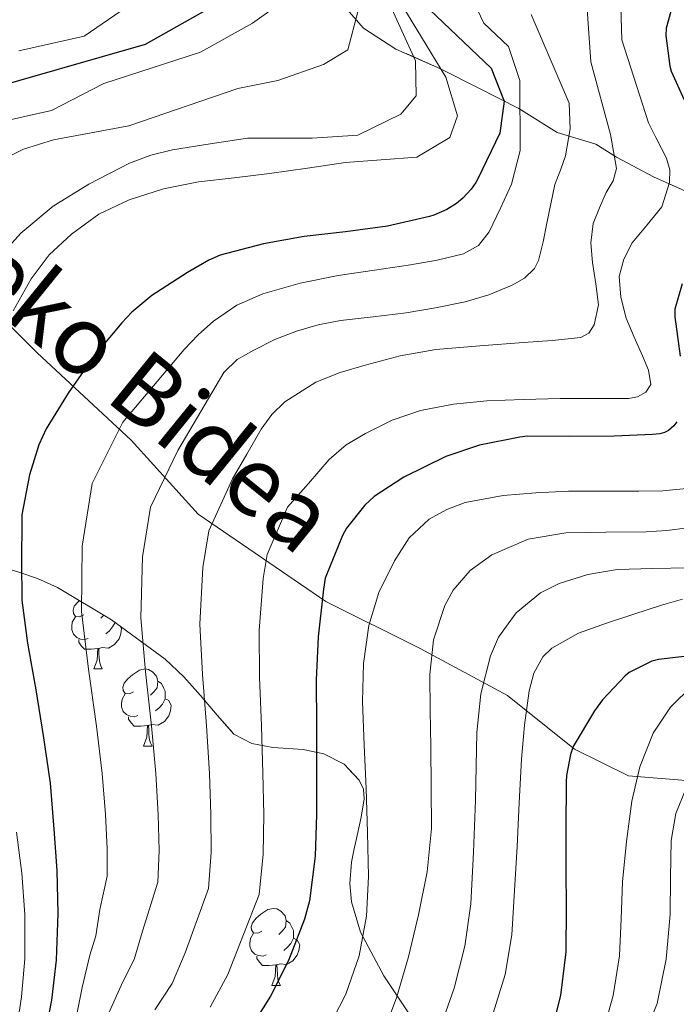
# Model space of a CAD drawing. Extents: x 576467 to 579890, y 763768 to 766121.
# Drawn here: x 578885 to 578970, y 763886 to 764014 of the extents above; entities that cross this region are included whole.
import ezdxf
from ezdxf.enums import TextEntityAlignment as Align

# ---------------------------------------------------------------- set-up
doc = ezdxf.new("R2010")
doc.units = 0
doc.header["$MEASUREMENT"] = 0
doc.linetypes.add('DGN Style 3', pattern=[55.946072, 39.96148, -15.984592])
for name, color, linetype in [('Nivel 21', 7, 'Continuous'), ('Nivel 35', 7, 'Continuous'), ('Nivel 36', 7, 'Continuous'), ('Nivel 4', 7, 'Continuous'), ('Nivel 44', 7, 'Continuous'), ('Nivel 5', 7, 'Continuous'), ('Nivel 57', 7, 'Continuous'), ('Nivel 61', 7, 'Continuous')]:
    doc.layers.add(name, color=color, linetype=linetype)
doc.styles.add('Style-ariali', font='ariali.shx', dxfattribs={"bigfont": 'arialibig.shx'})
doc.linetypes.add('5zonar', pattern='A,-5,[1,dgnlstyle.shx,S=0.08,R=0,X=0,Y=0],-5', length=10)

msp = doc.modelspace()

# ---------------------------------------------------------------- linework, layer by layer
at = {"layer": 'Nivel 21', "color": 19, "linetype": 'DGN Style 3', "lineweight": 0}
msp.add_polyline3d([(578826, 764017.438, 877.893), (578842.624, 764002.564, 862.208), (578865.372, 763989.44, 843.366), (578879.371, 763978.941, 834.695), (578887.246, 763971.066, 827.859), (578899.495, 763959.692, 818.765), (578908.244, 763950.068, 811.334), (578924.868, 763938.693, 799.603), (578937.117, 763932.569, 790.929), (578948.492, 763926.444, 782.207), (578957.241, 763919.445, 774.853), (578964.241, 763915.945, 770.659), (578975.615, 763915.07, 763.163), (578985.239, 763912.445, 755.877), (578993.114, 763909.82, 750.671), (578997.488, 763908.07, 747.661), (579006.238, 763901.071, 741.279), (579017.612, 763893.196, 732.11), (579027.236, 763891.447, 725.958), (579035.986, 763891.447, 720.971), (579048.235, 763893.196, 714.333), (579057.368, 763895.629, 707.415)], dxfattribs=at)
at = {"layer": 'Nivel 35', "color": 92, "linetype": '5zonar', "lineweight": 0, "ltscale": 0.5}
for points in [[(578978.081, 764016.401, 796.45), (578983.201, 764012.241, 791.95), (578988.401, 764008.081, 788.87), (578991.841, 764002.241, 788.63), (578994.081, 763995.601, 789.99), (578993.201, 763991.361, 792.91), (578991.241, 763990.721, 794.43), (578985.561, 763990.001, 798.07), (578979.681, 763990.161, 800.75), (578973.241, 763991.441, 803.67), (578967.521, 763994.001, 809.87), (578962.721, 763996.561, 817.33), (578960.001, 763998.241, 819.23), (578954.961, 763999.761, 826.47), (578950.001, 764002.881, 829.83), (578944.681, 764005.601, 833.39), (578939.801, 764008.081, 837.31), (578933.961, 764010.641, 841.55), (578929.761, 764013.361, 844.11), (578925.121, 764018.721, 847.59)], [(578884.728, 763942.557, 828.055), (578887.32, 763941.66, 825.78), (578889.912, 763940.509, 823.959), (578896.925, 763936.3, 819.891), (578903.928, 763931.165, 815.831), (578906.375, 763928.843, 813.828), (578908.536, 763926.429, 811.927), (578910.688, 763923.868, 810.394), (578912.888, 763921.373, 808.919), (578915.209, 763920.186, 807.767), (578917.944, 763919.645, 806.615), (578919.927, 763919.51, 805.751), (578921.912, 763919.389, 804.887), (578924.613, 763918.825, 803.709), (578927.224, 763917.469, 802.647), (578929.202, 763915.418, 801.82), (578929.754, 763914.239, 801.431), (578929.848, 763912.989, 801.047), (578929.44, 763910.586, 800.341), (578928.952, 763908.189, 799.639), (578928.55, 763906.441, 799.09), (578928.184, 763904.733, 798.487), (578927.969, 763901.932, 797.234), (578928.2, 763899.568, 795.899), (578929.374, 763895.593, 793.206), (578932.416, 763889.892, 788.911), (578936.12, 763884.317, 785.239)]]:
    msp.add_polyline3d(points, dxfattribs=at)
at = {"layer": 'Nivel 36', "color": 92, "linetype": 'Continuous', "lineweight": 0, "flags": 128}
for points in [[(578893.325, 763936.945), (578892.795, 763936.68), (578892.265, 763936.735), (578892, 763937.105), (578891.945, 763937.53), (578892.105, 763938.05), (578892.585, 763938.645), (578892.766, 763938.796)], [(578893.91, 763933.865), (578893.485, 763933.705), (578892.9, 763933.765), (578892.425, 763933.975), (578892, 763934.4), (578891.785, 763934.985), (578891.785, 763935.405), (578891.84, 763935.99), (578892.265, 763936.68)], [(578895.929, 763936.898), (578895.555, 763936.52)], [(578898.126, 763935.42), (578898.26, 763935.18), (578898.15, 763934.455), (578897.94, 763933.815), (578897.355, 763933.075), (578896.56, 763932.595), (578895.71, 763932.7), (578895.28, 763932.57)], [(578897.407, 763935.946), (578897.09, 763935.355), (578896.67, 763934.875), (578896.19, 763934.455)], [(578895.17, 763932.57), (578894.28, 763932.485), (578893.435, 763932.485), (578893.01, 763932.915), (578892.69, 763933.39), (578892.69, 763933.705)], [(578894.625, 763929.885), (578895.06, 763931.045), (578895.17, 763932.57), (578895.28, 763932.57), (578895.315, 763931.985), (578895.35, 763931.3), (578895.42, 763930.685), (578895.535, 763930.285), (578895.75, 763929.885)], [(578894.625, 763929.885), (578895.75, 763929.885)], [(578899.8, 763926.91), (578899.27, 763926.645), (578898.74, 763926.7), (578898.475, 763927.07), (578898.42, 763927.495), (578898.58, 763928.015), (578899.06, 763928.61), (578899.695, 763929.14), (578900.595, 763929.725), (578901.34, 763929.885), (578901.765, 763929.83), (578902.295, 763929.515), (578902.825, 763928.93), (578902.985, 763928.29), (578902.875, 763927.44), (578902.45, 763926.91), (578902.03, 763926.485)], [(578902.985, 763928.29), (578903.46, 763927.975), (578903.775, 763927.335), (578903.935, 763927.015), (578903.935, 763926.435), (578903.935, 763926.01), (578903.565, 763925.32), (578903.145, 763924.84), (578902.665, 763924.42)], [(578900.385, 763923.83), (578899.96, 763923.67), (578899.375, 763923.73), (578898.9, 763923.94), (578898.475, 763924.365), (578898.26, 763924.95), (578898.26, 763925.37), (578898.315, 763925.955), (578898.74, 763926.645)], [(578903.935, 763926.01), (578904.39, 763925.76), (578904.735, 763925.145), (578904.625, 763924.42), (578904.415, 763923.78), (578903.83, 763923.04), (578903.035, 763922.56), (578902.185, 763922.665), (578901.755, 763922.535)], [(578901.645, 763922.535), (578900.755, 763922.45), (578899.91, 763922.45), (578899.485, 763922.88), (578899.165, 763923.355), (578899.165, 763923.67)], [(578901.1, 763919.85), (578901.535, 763921.01), (578901.645, 763922.535), (578901.755, 763922.535), (578901.79, 763921.95), (578901.825, 763921.265), (578901.895, 763920.65), (578902.01, 763920.25), (578902.225, 763919.85)], [(578901.1, 763919.85), (578902.225, 763919.85)], [(578916.513, 763895.722), (578915.983, 763895.457), (578915.453, 763895.512), (578915.188, 763895.882), (578915.133, 763896.307), (578915.293, 763896.827), (578915.773, 763897.422), (578916.408, 763897.952), (578917.308, 763898.537), (578918.053, 763898.697), (578918.478, 763898.642), (578919.008, 763898.327), (578919.538, 763897.742), (578919.698, 763897.102), (578919.588, 763896.252), (578919.163, 763895.722), (578918.743, 763895.297)], [(578919.698, 763897.102), (578920.173, 763896.787), (578920.488, 763896.147), (578920.648, 763895.827), (578920.648, 763895.247), (578920.648, 763894.822), (578920.278, 763894.132), (578919.858, 763893.652), (578919.378, 763893.232)], [(578917.098, 763892.642), (578916.673, 763892.482), (578916.088, 763892.542), (578915.613, 763892.752), (578915.188, 763893.177), (578914.973, 763893.762), (578914.973, 763894.182), (578915.028, 763894.767), (578915.453, 763895.457)], [(578920.648, 763894.822), (578921.103, 763894.572), (578921.448, 763893.957), (578921.338, 763893.232), (578921.128, 763892.592), (578920.543, 763891.852), (578919.748, 763891.372), (578918.898, 763891.477), (578918.468, 763891.347)], [(578918.358, 763891.347), (578917.468, 763891.262), (578916.623, 763891.262), (578916.198, 763891.692), (578915.878, 763892.167), (578915.878, 763892.482)], [(578917.813, 763888.662), (578918.248, 763889.822), (578918.358, 763891.347), (578918.468, 763891.347), (578918.503, 763890.762), (578918.538, 763890.077), (578918.608, 763889.462), (578918.723, 763889.062), (578918.938, 763888.662)], [(578917.813, 763888.662), (578918.938, 763888.662)]]:
    msp.add_lwpolyline(points, dxfattribs=at)
at = {"layer": 'Nivel 4', "color": 25, "linetype": 'Continuous', "lineweight": 30, "flags": 128}
for points, elevation in [([(578911.561, 764017.041), (578901.323, 764011.25), (578879.19, 764004.888)], 850), ([(578970.403, 764017.747), (578969.155, 764013.379), (578969.139, 764012.387), (578969.635, 764008.403), (578969.827, 764007.763), (578971.491, 764004.035)], 800), ([(578937.489, 764016.618), (578946.361, 764008.161), (578948.081, 764003.841), (578947.521, 763999.681), (578944.635, 763993.756), (578944.395, 763993.244), (578943.787, 763992.38), (578942.699, 763991.196), (578941.867, 763990.524), (578940.587, 763989.74), (578938.907, 763988.988), (578938.331, 763988.844), (578932.875, 763987.58), (578927.419, 763986.812), (578922.043, 763986.204), (578916.715, 763985.276), (578911.115, 763983.772), (578909.611, 763983.132), (578906.859, 763981.532), (578902.187, 763978.556), (578899.579, 763976.38), (578898.283, 763974.972), (578894.699, 763970.668), (578891.307, 763965.804), (578888.427, 763961.164), (578887.467, 763959.084), (578886.267, 763955.18), (578885.291, 763949.964), (578885.259, 763949.1), (578885.227, 763943.98), (578885.275, 763938.828), (578886.027, 763933.26), (578887.083, 763927.164), (578888.027, 763921.212), (578888.955, 763915.02), (578889.435, 763909.004), (578889.819, 763903.612), (578889.963, 763898.012), (578889.755, 763891.964), (578889.131, 763886.732), (578888.155, 763881.596)], 825), ([(578971.267, 763980.051), (578970.275, 763976.739), (578970.291, 763975.747), (578970.979, 763970.627)], 800), ([(578970.547, 763962.067), (578970.179, 763961.555), (578969.491, 763960.963), (578968.947, 763960.691), (578968.339, 763960.515), (578967.395, 763960.435), (578962.387, 763960.211), (578956.627, 763960.179), (578951.091, 763960.211), (578950.131, 763960.083), (578944.851, 763959.059), (578940.499, 763957.571), (578934.995, 763954.883), (578931.155, 763952.355), (578929.939, 763951.219), (578927.523, 763948.211), (578927.027, 763947.251), (578924.787, 763941.731), (578924.531, 763940.291), (578923.859, 763934.067), (578923.603, 763928.483), (578923.619, 763922.515), (578923.635, 763916.323), (578923.635, 763910.931), (578923.443, 763905.507), (578922.739, 763899.699), (578922.083, 763897.283), (578919.987, 763891.923), (578917.635, 763887.283), (578914.771, 763882.707)], 800), ([(578973.379, 763931.731), (578968.179, 763931.139), (578967.315, 763930.883), (578964.355, 763929.427), (578963.811, 763928.979), (578960.883, 763925.875), (578959.827, 763924.419), (578957.075, 763919.779), (578956.723, 763918.755), (578956.195, 763916.003), (578956.147, 763915.187), (578956.083, 763909.043), (578956.083, 763903.795), (578956.147, 763898.787), (578956.083, 763893.043), (578955.427, 763887.363), (578954.083, 763882.003)], 775)]:
    msp.add_lwpolyline(points, dxfattribs=dict(at, elevation=elevation))
at = {"layer": 'Nivel 5', "color": 25, "linetype": 'Continuous', "lineweight": 0, "flags": 128}
for points, elevation in [([(578927.258, 764225.01), (578931.529, 764203.983), (578933.498, 764197.277), (578944.881, 764167.172), (578946.343, 764162.388), (578948.488, 764152.936), (578949.786, 764144.398), (578950.304, 764137.544), (578950.317, 764132.546), (578949.443, 764118.047), (578949.676, 764113.057), (578950.555, 764105.57), (578951.422, 764100.652), (578956.313, 764080.082), (578957.964, 764075.354), (578962.057, 764068.513), (578964.361, 764062.321), (578966.001, 764056.241), (578966.441, 764048.801), (578965.641, 764043.281), (578961.161, 764033.921), (578958.721, 764026.961), (578958.561, 764020.241), (578959.361, 764008.961)], 810), ([(578913.992, 764212.641), (578916.978, 764202.606), (578921.755, 764188.513), (578929.467, 764168.238), (578937.145, 764142.276), (578938.103, 764136.168), (578938.487, 764131.187), (578938.855, 764117.536), (578940.145, 764108.689), (578943.903, 764094.089), (578951.551, 764069.983), (578952.041, 764065.281), (578951.161, 764056.161), (578949.241, 764049.921), (578946.681, 764044.241), (578943.601, 764038.561), (578941.641, 764032.801), (578941.521, 764026.481), (578942.881, 764019.441), (578945.441, 764014.001), (578948.641, 764010.961)], 820), ([(578904.521, 764020.001), (578893.401, 764012.321), (578884.881, 764010.401)], 855), ([(578931.881, 764019.361), (578936.521, 764009.121), (578936.601, 764004.561), (578934.601, 764002.161), (578929.001, 763999.441), (578923.081, 763999.041), (578914.646, 763999.028), (578909.774, 763998.276), (578904.902, 763997.524), (578902.049, 763996.838), (578899.303, 763995.772), (578893.974, 763993.028), (578889.339, 763990.16), (578885.142, 763986.676), (578881.38, 763982.497)], 835), ([(578934.161, 764017.441), (578940.481, 764006.961), (578942.001, 764001.921), (578941.001, 763999.121), (578936.721, 763996.561), (578927.43, 763995.844), (578922.47, 763995.132), (578917.51, 763994.42), (578912.897, 763993.875), (578908.278, 763993.364), (578903.722, 763992.445), (578899.254, 763991.012), (578895.315, 763989.117), (578891.718, 763986.548), (578888.842, 763983.841), (578886.47, 763980.724), (578884.132, 763976.528)], 830), ([(578963.201, 764017.601), (578963.401, 764011.841), (578966.86, 764001.017), (578967.83, 763999.124), (578969.206, 763996.436), (578969.654, 763994.916), (578969.622, 763993.273), (578968.582, 763990.084)], 805), ([(578929.081, 764015.681), (578927.721, 764010.561), (578924.561, 764008.641), (578918.601, 764006.561), (578913.401, 764005.521), (578899.222, 764000.644), (578894.31, 763999.74), (578889.398, 763998.836), (578885.471, 763997.617), (578881.718, 763995.748)], 840), ([(578917.881, 764015.841), (578915.321, 764014.001), (578908.521, 764010.241), (578895.961, 764006.161), (578889.142, 764002.628), (578885.462, 764001.812), (578881.782, 764000.996)], 845), ([(578951.601, 764015.121), (578956.521, 764003.601), (578956.668, 764000.243), (578956.454, 763998.98), (578956.07, 763996.724), (578955.389, 763994.855), (578954.662, 763992.996), (578954.144, 763990.478), (578953.638, 763987.956), (578953.13, 763985.52), (578952.55, 763983.092), (578952.044, 763982.049), (578950.729, 763980.813), (578949.11, 763979.892), (578946.089, 763978.61), (578942.982, 763977.716), (578939.151, 763976.924), (578935.302, 763976.26), (578931.031, 763975.775), (578926.758, 763975.284), (578923.874, 763974.709), (578921.03, 763973.908), (578918.201, 763972.8), (578915.478, 763971.412), (578913.301, 763970.183), (578911.59, 763968.5), (578908.579, 763963.419), (578905.567, 763958.338), (578902.033, 763950.964), (578900.961, 763944.481), (578900.758, 763936.561), (578901.377, 763929.502), (578902.149, 763922.457), (578902.718, 763916.269), (578903.023, 763910.931), (578903.137, 763906.226), (578902.983, 763902.094), (578900.98, 763895.725), (578899.883, 763892.025), (578898.37, 763889.034), (578896.458, 763884.8)], 815), ([(578948.641, 764010.961), (578950.121, 764006.561), (578950.161, 763997.441), (578949.03, 763993.028), (578947.574, 763989.924), (578946.118, 763986.82), (578944.739, 763985.056), (578942.758, 763983.972), (578939.332, 763983.135), (578935.878, 763982.532), (578931.173, 763981.853), (578926.47, 763981.156), (578921.516, 763980.151), (578916.63, 763978.756), (578913.281, 763977.265), (578910.246, 763975.172), (578908.222, 763973.412), (578906.39, 763971.492), (578902.402, 763966.763), (578898.414, 763962.034), (578894.448, 763954.042), (578893.105, 763945.878), (578893.057, 763937.393), (578893.969, 763929.841), (578894.993, 763922.438), (578895.745, 763916.251), (578896.152, 763910.931), (578896.368, 763906.465), (578896.398, 763902.892), (578895.429, 763898.539), (578894.92, 763895.131), (578894.135, 763892.605), (578893.106, 763888.377), (578891.774, 763881.669)], 820), ([(578959.361, 764008.961), (578961.926, 763999.508), (578962.31, 763997.284), (578962.694, 763995.06), (578962.258, 763993.488), (578961.35, 763991.972), (578960.483, 763989.957), (578959.654, 763987.908), (578959.353, 763985.392), (578959.558, 763982.82), (578959.99, 763980.063), (578960.358, 763977.316), (578959.804, 763974.699), (578959.088, 763973.626), (578958.054, 763973.076), (578954.328, 763972.661), (578950.598, 763972.404), (578944.885, 763971.972), (578939.174, 763971.508), (578934.539, 763970.671), (578929.958, 763969.46), (578926.709, 763968.508), (578923.542, 763967.236), (578919.5, 763964.681), (578917.813, 763963.027), (578916.454, 763961.124), (578914.587, 763957.883), (578912.721, 763954.643), (578909.617, 763947.887), (578908.818, 763943.085), (578908.458, 763935.73), (578908.786, 763929.162), (578909.306, 763922.477), (578909.69, 763916.287), (578909.893, 763910.931), (578909.905, 763905.986), (578909.569, 763901.295), (578906.532, 763892.911), (578904.845, 763888.919), (578902.605, 763885.464)], 810), ([(578968.582, 763990.084), (578966.692, 763987.736), (578964.742, 763985.396), (578963.645, 763983.252), (578963.046, 763981.028), (578963.245, 763978.308), (578963.974, 763975.604), (578965.018, 763973.109), (578966.102, 763970.66), (578966.862, 763968.828), (578967.153, 763966.955), (578966.518, 763965.924), (578965.426, 763965.321), (578964.3, 763965.102), (578962.006, 763965.124), (578958.694, 763965.134), (578955.382, 763965.124), (578950.606, 763965.01), (578945.83, 763964.836), (578941.476, 763964.399), (578937.158, 763963.54), (578933.509, 763962.314), (578930.038, 763960.58), (578927.491, 763959.063), (578925.286, 763957.172), (578922.58, 763954.059), (578919.874, 763950.947), (578917.202, 763944.809), (578916.674, 763941.688), (578916.159, 763934.898), (578916.194, 763928.823), (578916.462, 763922.496), (578916.663, 763916.305), (578916.764, 763910.931), (578916.674, 763905.747), (578916.154, 763900.497), (578912.083, 763890.097), (578909.808, 763885.813)], 805), ([(578971.798, 763953.4), (578968.712, 763953.075), (578965.622, 763953.048), (578961.046, 763953.048), (578956.47, 763953.032), (578952.204, 763952.851), (578947.942, 763952.504), (578943.001, 763951.574), (578940.618, 763950.666), (578938.294, 763949.384), (578935.689, 763946.963), (578933.798, 763943.976), (578931.751, 763939.859), (578930.438, 763935.544), (578929.759, 763930.597), (578929.606, 763925.64), (578929.847, 763919.968), (578930.086, 763914.296), (578930.274, 763908.576), (578930.422, 763902.856), (578930.144, 763897.665), (578929.174, 763892.504), (578927.458, 763887.506), (578925.03, 763882.792)], 795), ([(578971.974, 763948.28), (578969.273, 763947.936), (578966.566, 763947.736), (578961.327, 763947.698), (578956.086, 763947.64), (578951.197, 763946.781), (578946.47, 763944.744), (578943.632, 763942.724), (578941.44, 763940.17), (578940.342, 763938.136), (578938.868, 763933.688), (578938.39, 763929.16), (578938.455, 763924.472), (578938.518, 763919.784), (578938.578, 763914.448), (578938.614, 763909.112), (578938.044, 763903.46), (578936.902, 763897.848), (578935.635, 763892.403), (578934.054, 763887.032), (578932.267, 763882.33)], 790), ([(578972.054, 763943.064), (578967.417, 763942.96), (578962.79, 763942.856), (578958.97, 763942.197), (578955.253, 763941.038), (578952.822, 763939.784), (578949.642, 763937.216), (578947.35, 763934.041), (578946.31, 763931.608), (578945.029, 763926.644), (578944.502, 763921.624), (578944.436, 763917.208), (578944.358, 763912.792), (578944.096, 763906.039), (578943.718, 763899.288), (578942.942, 763893.763), (578941.574, 763888.312), (578939.588, 763882.739)], 785), ([(578971.298, 763938.976), (578968.55, 763938.184), (578964.96, 763937.039), (578961.382, 763935.848), (578957.753, 763934.545), (578954.294, 763932.6), (578953.112, 763931.447), (578951.94, 763929.342), (578951.334, 763927.016), (578950.7, 763922.583), (578950.31, 763918.136), (578950.031, 763912.456), (578949.75, 763906.776), (578949.436, 763901.023), (578949.078, 763895.272), (578948.198, 763890.101), (578946.646, 763885.032)], 780), ([(578960.838, 763882.232), (578962.278, 763887.33), (578963.078, 763892.52), (578963.295, 763897.337), (578963.494, 763902.152), (578964.011, 763907.406), (578964.71, 763912.648), (578965.742, 763917.156), (578967.462, 763921.528), (578969.713, 763924.896), (578972.582, 763927.752)], 770), ([(578965.887, 763880.957), (578968.006, 763886.296), (578969.152, 763892.078), (578969.686, 763897.912), (578969.746, 763902.725), (578969.83, 763907.544), (578970.423, 763911.059), (578971.75, 763914.364)], 765), ([(578884.595, 763908.618), (578885.279, 763903.289), (578885.659, 763897.901), (578885.676, 763892.104), (578885.245, 763887.195), (578884.498, 763882.291)], 830)]:
    msp.add_lwpolyline(points, dxfattribs=dict(at, elevation=elevation))
at = {"layer": 'Nivel 57', "color": 92, "linetype": 'DGN Style 3', "lineweight": 0, "flags": 128}
for points in [[(579014.869, 764205.541), (579012.321, 764206.961), (579008.801, 764210.561), (579005.601, 764215.361), (579004.241, 764218.321), (579004.138, 764219.147), (579005.201, 764224.001), (579004.521, 764229.121), (579003.321, 764233.841), (578999.641, 764237.681), (578996.361, 764238.481), (578989.486, 764232.129), (578985.326, 764227.925), (578983.121, 764224.321), (578981.641, 764218.721), (578978.601, 764212.401), (578975.881, 764206.641), (578975.121, 764204.001), (578974.24, 764203.035), (578970.881, 764202.641), (578967.761, 764203.761), (578965.448, 764203.585), (578961.321, 764202.161), (578958.121, 764199.841), (578955.881, 764197.281), (578953.201, 764191.921), (578949.401, 764188.161), (578945.641, 764184.641), (578940.801, 764178.801), (578939.649, 764178.276), (578935.761, 764180.401), (578926.878, 764184.733), (578922.601, 764186.641), (578920.861, 764187.369), (578917.121, 764188.561), (578912.441, 764188.721), (578907.721, 764190.641), (578898.401, 764198.081), (578892.514, 764201.957), (578888.841, 764205.041), (578882.664, 764211.974), (578872.556, 764220.971), (578866.667, 764226.396), (578864.161, 764230.241), (578860.063, 764237.213), (578856.574, 764241.072), (578853.081, 764243.201), (578848.161, 764245.041), (578841.201, 764246.881), (578837.441, 764248.241), (578833.111, 764247.801), (578828.801, 764246.961), (578824.742, 764246.86), (578820.681, 764247.201), (578818.518, 764247.668), (578808.041, 764251.201), (578801.681, 764254.561), (578795.561, 764257.361), (578794.233, 764258.418), (578791.481, 764260.961), (578788.633, 764263.07), (578782.645, 764266.838), (578766.882, 764276.59), (578762.801, 764278.881), (578758.001, 764282.001), (578753.201, 764284.801), (578745.446, 764288.42), (578741.862, 764290.838), (578738.721, 764294.321), (578737.321, 764298.001), (578738.081, 764303.041), (578740.521, 764310.241), (578740.761, 764314.481), (578740.153, 764316.184), (578737.161, 764319.441), (578731.881, 764322.081), (578725.121, 764324.641), (578721.001, 764325.841), (578718.917, 764325.828), (578714.561, 764324.801), (578708.041, 764322.401), (578703.942, 764321.876), (578701.081, 764323.921), (578697.561, 764329.921), (578692.446, 764336.694), (578689.801, 764339.841), (578684.753, 764344.083), (578680.601, 764346.081), (578675.911, 764346.396), (578672.201, 764343.121), (578669.321, 764337.601), (578667.681, 764335.281), (578662.841, 764336.161), (578659.561, 764341.681), (578658.281, 764345.121), (578659.522, 764353.183), (578660.361, 764357.921), (578660.001, 764360.881), (578658.911, 764361.829), (578655.241, 764363.601), (578644.641, 764366.641), (578639.601, 764369.761), (578633.961, 764371.201), (578628.641, 764374.481), (578624.561, 764377.681), (578618.199, 764382.698), (578614.321, 764384.401), (578608.721, 764386.001), (578603.361, 764387.601), (578599.161, 764388.081), (578597.521, 764390.401), (578600.001, 764394.001), (578602.619, 764395.614), (578606.721, 764395.761), (578613.321, 764394.561), (578618.481, 764392.721), (578621.685, 764392.075), (578626.663, 764391.229), (578631.361, 764390.321), (578633.423, 764389.706), (578635.666, 764388.641), (578638.601, 764387.601), (578645.161, 764386.401), (578651.601, 764383.921), (578657.041, 764382.161), (578659.504, 764381.802), (578663.921, 764381.841), (578669.241, 764382.561), (578675.488, 764383.039), (578680.241, 764383.281), (578682.167, 764383.352), (578683.062, 764383.428), (578684.801, 764383.521), (578690.481, 764383.761), (578696.401, 764383.601), (578701.641, 764383.441), (578714.441, 764383.761), (578717.881, 764384.081), (578720.641, 764386.401), (578724.781, 764387.46), (578729.321, 764388.081), (578731.435, 764387.825), (578734.241, 764387.841), (578739.521, 764390.561), (578744.041, 764393.281), (578745.281, 764393.888), (578749.376, 764394.9), (578752.201, 764394.241), (578753.406, 764393.372), (578756.521, 764390.801), (578761.653, 764386.54), (578765.241, 764383.841), (578770.401, 764380.161), (578781.88, 764371.485), (578785.401, 764368.641), (578789.161, 764365.441), (578790.506, 764364.751), (578796.974, 764363.458), (578801.721, 764364.001), (578802.785, 764364.88), (578804.401, 764369.601), (578803.336, 764371.391), (578800.121, 764375.121), (578795.281, 764378.401), (578784.041, 764387.281), (578779.081, 764392.241), (578774.001, 764396.961), (578768.161, 764401.121), (578763.363, 764403.303), (578759.064, 764404.902), (578749.961, 764407.281), (578747.241, 764410.641), (578745.881, 764416.241), (578744.281, 764420.881), (578743.264, 764422.412), (578740.001, 764425.441), (578735.201, 764428.481), (578730.841, 764430.961), (578727.001, 764431.521), (578724.789, 764431.053), (578720.607, 764429.076), (578716.708, 764426.276), (578713.201, 764423.601), (578711.686, 764422.402), (578706.641, 764417.841), (578701.15, 764413.628), (578697.346, 764410.836), (578694.601, 764409.681), (578693.551, 764409.537), (578689.441, 764409.681), (578683.121, 764410.641), (578681.008, 764410.578), (578676.481, 764409.681), (578672.281, 764407.601), (578665.561, 764408.881), (578657.64, 764410.478), (578647.161, 764415.281), (578641.081, 764418.481), (578635.241, 764422.321), (578631.512, 764424.407), (578627.521, 764426.081), (578625.145, 764426.909), (578622.026, 764428.203), (578619.561, 764429.041), (578613.201, 764431.201), (578599.741, 764438.027), (578594.53, 764440.39), (578581.001, 764448.161), (578577.721, 764451.121), (578572.521, 764455.441), (578565.478, 764460.727), (578561.327, 764463.643), (578556.961, 764465.361), (578554.557, 764465.249), (578550.041, 764463.441), (578546.081, 764460.641), (578544.135, 764459.946), (578539.779, 764459.15), (578532.961, 764459.041), (578529.361, 764458.081), (578526.921, 764455.761), (578526.081, 764451.041), (578528.481, 764446.481), (578534.481, 764442.881), (578539.721, 764439.521), (578543.801, 764436.401), (578543.835, 764433.618), (578540.321, 764429.041), (578534.801, 764426.081), (578523.992, 764420.258), (578519.641, 764418.481), (578518.086, 764418.36), (578514.441, 764420.401), (578508.581, 764426.694), (578504.637, 764429.335), (578500.881, 764431.281), (578499.523, 764431.748), (578496.997, 764432.089), (578494.081, 764432.721), (578487.641, 764435.281), (578481.441, 764438.561), (578470.161, 764442.801), (578467.801, 764443.432), (578458.721, 764445.201), (578451.376, 764447.104), (578447.441, 764448.881), (578442.681, 764453.121), (578438.041, 764456.321), (578432.841, 764459.281), (578426.905, 764461.664), (578422.761, 764462.961), (578417.681, 764463.921), (578410.161, 764464.721), (578401.361, 764465.121), (578399.401, 764463.921), (578399.502, 764460.739), (578402.241, 764456.001), (578405.879, 764452.968), (578409.761, 764450.001), (578414.401, 764446.721), (578419.561, 764444.721), (578424.441, 764442.161), (578430.002, 764438.892), (578433.921, 764436.721), (578437.041, 764433.921), (578438.521, 764430.001), (578438.116, 764423.226), (578437.681, 764418.321), (578437.43, 764414.941), (578436.721, 764411.281), (578436.081, 764410.19), (578431.938, 764406.508), (578428.681, 764404.481), (578425.714, 764403.707), (578423.041, 764403.601), (578417.841, 764403.841), (578412.801, 764403.761), (578408.121, 764403.281), (578406.179, 764402.498), (578403.641, 764400.641), (578402.389, 764399.696), (578393.681, 764393.761), (578389.961, 764390.801), (578388.241, 764387.921), (578388.441, 764384.881), (578393.641, 764381.121), (578402.401, 764369.361), (578418.481, 764358.641), (578425.041, 764352.561), (578433.681, 764346.961), (578439.161, 764348.081), (578445.761, 764348.721), (578452.681, 764348.401), (578458.801, 764345.441), (578463.481, 764343.361), (578473.121, 764336.801), (578478.521, 764335.521), (578483.241, 764332.961), (578487.841, 764329.441), (578490.881, 764326.001), (578498.681, 764325.201), (578504.401, 764324.321), (578511.761, 764319.121), (578515.681, 764314.481), (578519.361, 764309.201), (578529.601, 764293.281), (578532.041, 764288.161), (578536.121, 764283.441), (578540.761, 764279.041), (578545.561, 764273.441), (578549.361, 764267.361), (578552.281, 764261.921), (578551.881, 764258.881), (578554.321, 764257.681), (578559.601, 764257.121), (578564.681, 764253.761), (578569.881, 764248.961), (578575.521, 764245.281), (578579.601, 764244.321), (578585.681, 764246.241), (578589.681, 764249.921), (578594.081, 764253.521), (578599.881, 764257.921), (578601.841, 764258.961), (578603.001, 764256.481), (578607.361, 764254.241), (578613.121, 764252.001), (578619.601, 764248.721), (578625.161, 764245.361), (578629.441, 764242.481), (578634.281, 764239.681), (578634.343, 764239.648), (578638.561, 764237.441), (578640.719, 764236.805), (578644.801, 764235.601), (578648.389, 764233.848), (578650.041, 764233.041), (578653.346, 764232.021), (578656.001, 764231.201), (578658.02, 764230.867), (578661.801, 764230.241), (578667.953, 764227.513), (578670.281, 764226.481), (578674.539, 764225.564), (578675.176, 764225.427), (578675.481, 764225.361), (578676.283, 764225.087), (578677.58, 764224.643), (578678.441, 764224.348), (578680.292, 764223.715), (578681.092, 764223.442), (578681.561, 764223.281), (578682.699, 764222.62), (578684.377, 764221.645), (578685.864, 764220.781), (578687.138, 764220.041), (578691.201, 764217.681), (578692.517, 764217.049), (578696.361, 764215.201), (578699.401, 764214.161), (578704.041, 764210.561), (578708.721, 764208.161), (578713.921, 764207.361), (578719.041, 764208.321), (578724.041, 764208.481), (578727.179, 764208.013), (578729.401, 764207.681), (578734.998, 764206.724), (578735.481, 764206.641), (578739.645, 764205.655), (578739.692, 764205.644), (578745.281, 764204.321), (578751.321, 764201.761), (578751.625, 764201.697), (578755.521, 764200.881), (578755.828, 764200.917), (578759.962, 764201.404), (578761.641, 764201.601), (578765.304, 764201.716), (578766.721, 764201.761), (578766.897, 764201.733), (578768.768, 764201.439), (578769.221, 764201.367), (578771.801, 764200.961), (578776.042, 764198.786), (578777.382, 764198.099), (578778.041, 764197.761), (578785.041, 764189.681), (578789.841, 764182.641), (578793.041, 764178.321), (578797.961, 764175.441), (578800.361, 764173.441), (578800.441, 764167.281), (578799.041, 764162.961), (578793.601, 764161.761), (578788.401, 764162.561), (578783.241, 764164.001), (578779.801, 764165.441), (578776.201, 764160.321), (578776.601, 764157.681), (578780.761, 764154.161), (578785.401, 764148.801), (578790.481, 764144.881), (578796.321, 764143.041), (578801.641, 764142.961), (578806.401, 764141.601), (578814.001, 764135.761), (578816.001, 764131.361), (578819.521, 764126.961), (578823.041, 764124.321), (578828.681, 764123.521), (578835.521, 764123.681), (578841.721, 764122.881), (578846.681, 764121.681), (578851.281, 764118.961), (578856.881, 764115.041), (578864.841, 764108.881), (578874.161, 764103.121), (578878.721, 764100.321), (578884.121, 764097.521), (578888.841, 764093.841), (578894.201, 764088.961), (578898.961, 764085.281), (578899.147, 764085.173), (578901.136, 764084.019), (578903.019, 764082.927), (578904.201, 764082.241), (578904.828, 764081.816), (578906.302, 764080.82), (578909.521, 764078.641), (578909.59, 764078.586), (578912.504, 764076.285), (578914.281, 764074.881), (578916.171, 764074.177), (578920.081, 764072.721), (578920.639, 764072.476), (578924.846, 764070.624), (578930.081, 764068.321), (578930.326, 764068.271), (578934.001, 764067.521), (578940.001, 764061.121), (578948.601, 764042.001), (578950.281, 764039.441), (578949.761, 764033.601), (578947.841, 764030.081), (578944.161, 764029.441), (578939.161, 764031.921), (578933.641, 764033.921), (578929.121, 764034.801), (578926.841, 764034.001), (578924.521, 764028.481), (578924.361, 764022.801), (578925.121, 764018.721), (578929.761, 764013.361), (578933.961, 764010.641), (578939.801, 764008.081), (578944.681, 764005.601), (578950.001, 764002.881), (578954.961, 763999.761), (578960.001, 763998.241), (578962.721, 763996.561), (578967.521, 763994.001), (578973.241, 763991.441), (578979.681, 763990.161), (578985.561, 763990.001), (578991.241, 763990.721), (578993.201, 763991.361), (578994.081, 763995.601), (578991.841, 764002.241), (578988.401, 764008.081), (578983.201, 764012.241), (578978.081, 764016.401), (578975.281, 764018.801), (578974.921, 764022.081), (578977.921, 764025.121), (578981.761, 764026.561), (578988.561, 764034.081), (578992.681, 764038.641), (578996.841, 764042.321), (579000.641, 764044.801), (579005.001, 764045.681), (579010.641, 764044.321), (579016.121, 764041.041), (579020.761, 764038.401), (579025.401, 764035.841), (579030.841, 764033.521), (579037.081, 764030.321), (579042.201, 764028.641), (579047.481, 764025.361), (579058.601, 764019.681), (579064.081, 764017.041), (579069.361, 764015.521), (579074.441, 764015.761), (579080.161, 764017.361), (579086.361, 764020.081), (579090.321, 764023.361), (579091.761, 764027.681), (579091.321, 764033.201), (579089.201, 764039.921), (579087.281, 764044.481), (579088.103, 764052.851), (579088.641, 764054.081), (579090.182, 764055.765), (579094.231, 764059.026), (579099.013, 764062.13), (579101.721, 764066.161), (579102.281, 764071.121), (579101.081, 764074.641), (579099.588, 764075.869), (579095.201, 764076.961), (579088.521, 764077.441), (579080.802, 764086.478), (579077.841, 764090.321), (579074.561, 764092.321), (579071.641, 764091.521), (579069.081, 764092.721), (579068.109, 764094.295), (579067.441, 764099.041), (579063.961, 764115.441), (579061.321, 764124.961), (579060.531, 764135.689), (579059.481, 764140.561), (579056.521, 764143.201), (579052.441, 764144.161), (579049.162, 764147.235), (579048.361, 764152.081), (579049.702, 764157.565), (579052.441, 764161.681), (579060.241, 764170.481), (579065.519, 764178.098), (579067.921, 764182.401), (579068.881, 764185.521), (579067.932, 764186.955), (579064.241, 764187.761), (579056.361, 764187.361), (579053.321, 764187.681), (579049.681, 764188.161), (579047.717, 764187.835), (579043.721, 764185.201), (579039.681, 764180.721), (579038.026, 764179.388), (579034.132, 764176.842), (579029.841, 764175.761), (579025.524, 764177.867), (579023.001, 764181.361), (579022.66, 764182.243), (579021.841, 764187.041), (579023.001, 764191.041), (579024.609, 764192.629), (579028.441, 764194.721), (579041.001, 764199.681), (579046.441, 764201.441), (579051.921, 764204.641), (579057.168, 764207.676), (579060.481, 764210.961), (579061.881, 764216.721), (579062.322, 764219.149), (579063.081, 764224.081), (579062.721, 764226.561), (579062.321, 764226.651), (579058.361, 764223.601), (579053.201, 764218.801), (579049.001, 764215.761), (579043.241, 764212.801), (579038.161, 764208.721), (579035.041, 764206.721), (579033.197, 764206.405), (579028.961, 764206.481), (579024.001, 764205.521), (579021.851, 764205.327), (579017.801, 764205.281)], [(578818.933, 763870.893), (578816.888, 763872.541), (578815.023, 763874.866), (578813.539, 763877.354), (578810.869, 763882.357), (578808.632, 763885.341), (578806.762, 763886.772), (578805.048, 763888.221), (578803.487, 763890.566), (578802.104, 763893.021), (578800.905, 763895.261), (578799.992, 763897.629), (578799.761, 763899.799), (578799.736, 763902.173), (578799.684, 763903.929), (578799.657, 763905.852), (578799.8, 763909.661), (578800.139, 763910.856), (578800.849, 763911.979), (578802.936, 763913.757), (578804.556, 763914.43), (578806.136, 763914.845), (578809.445, 763915.587), (578812.727, 763916.196), (578819.292, 763917.397), (578823.736, 763918.493), (578825.725, 763919.296), (578827.704, 763920.093), (578830.286, 763920.677), (578832.76, 763921.053), (578837.89, 763921.843), (578842.955, 763921.97), (578846.328, 763921.117), (578849.811, 763919.37), (578853.21, 763917.139), (578855.288, 763915.549), (578857.863, 763913.227), (578859.97, 763910.901), (578863.595, 763906.179), (578866.232, 763902.941), (578870.496, 763898.01), (578874.744, 763892.765), (578876.642, 763889.954), (578878.421, 763886.828), (578882.04, 763880.797), (578883.959, 763878.879), (578886.098, 763877.304), (578887.224, 763876.445), (578888.672, 763875.318), (578890.04, 763874.269), (578892.59, 763872.342), (578895.222, 763869.873), (578896.76, 763867.421), (578897.502, 763865.264), (578897.877, 763862.894), (578898.04, 763857.821), (578897.9, 763852.45), (578897.272, 763847.005), (578896.477, 763843.494), (578895.352, 763839.965), (578893.748, 763836.244), (578891.704, 763832.733), (578889.505, 763830.608), (578887.16, 763828.509), (578885.502, 763826.284), (578884.355, 763823.94), (578884.28, 763822.429), (578884.941, 763820.256), (578885.927, 763818.157), (578886.384, 763817.442), (578888.312, 763814.429), (578889.384, 763813.036), (578890.389, 763811.962), (578892.565, 763810.618), (578894.426, 763810.193), (578895.736, 763810.077), (578900.487, 763809.907), (578905.464, 763809.821), (578909.667, 763809.806), (578913.848, 763809.949), (578919.857, 763812.278), (578921.677, 763813.879), (578923.704, 763816.605), (578924.013, 763817.442), (578924.147, 763817.804), (578924.237, 763819.005), (578924.088, 763821.405), (578924, 763824.253), (578923.96, 763827.101), (578924.22, 763830.617), (578925.176, 763834.013), (578926.807, 763837.431), (578928.44, 763840.797), (578929.76, 763843.591), (578931.08, 763846.388), (578931.96, 763848.221), (578933.462, 763851.034), (578934.968, 763853.725), (578936.167, 763856.085), (578937.208, 763858.525), (578937.938, 763860.714), (578938.616, 763863.005), (578939.315, 763865.343), (578939.896, 763867.677), (578940.166, 763870.425), (578940.28, 763873.117), (578940.565, 763875.391), (578940.792, 763877.533), (578940.483, 763878.539), (578939.832, 763879.517), (578937.974, 763881.918), (578936.12, 763884.317), (578932.416, 763889.892), (578929.374, 763895.593), (578928.2, 763899.568), (578927.969, 763901.932), (578928.184, 763904.733), (578928.55, 763906.441), (578928.952, 763908.189), (578929.44, 763910.586), (578929.848, 763912.989), (578929.754, 763914.239), (578929.202, 763915.418), (578927.224, 763917.469), (578924.613, 763918.825), (578921.912, 763919.389), (578919.927, 763919.51), (578917.944, 763919.645), (578915.209, 763920.186), (578912.888, 763921.373), (578910.688, 763923.868), (578908.536, 763926.429), (578906.375, 763928.843), (578903.928, 763931.165), (578896.925, 763936.3), (578889.912, 763940.509), (578887.32, 763941.66), (578884.728, 763942.557), (578882.952, 763943.067), (578881.4, 763943.645), (578879.928, 763944.523), (578878.456, 763945.437), (578876.694, 763946.232), (578874.744, 763947.101), (578871.502, 763948.811), (578868.216, 763950.749), (578865.173, 763952.92), (578862.136, 763954.973), (578858.004, 763957.195), (578853.88, 763959.325), (578852.014, 763960.403), (578850.441, 763961.448), (578847.616, 763963.528), (578845.517, 763964.978), (578844.088, 763965.853), (578840.581, 763968.237), (578836.856, 763970.781), (578832.636, 763973.172), (578828.363, 763975.515), (578825.72, 763977.053), (578822.833, 763978.659), (578820.152, 763980.445), (578817.263, 763983.064), (578814.392, 763985.757), (578810.754, 763989.137), (578807.032, 763992.477), (578804.767, 763994.187), (578802.424, 763995.677), (578799.929, 763997.064), (578797.432, 763998.429), (578795.507, 763999.512), (578793.528, 764000.605), (578790.434, 764001.979), (578787.32, 764003.869), (578786.611, 764005.198), (578786.488, 764006.685), (578786.999, 764008.102), (578787.725, 764009.506), (578787.768, 764010.397), (578785.912, 764016.237), (578784.056, 764022.077), (578777.4, 764029.389), (578770.744, 764036.701), (578768.332, 764039.632), (578765.944, 764042.525), (578763.411, 764044.931), (578760.888, 764047.133), (578759.44, 764048.481), (578758.072, 764049.821), (578756.454, 764051.613), (578754.938, 764053.863), (578753.976, 764055.837), (578753.384, 764057.605), (578753.079, 764059.406), (578753.272, 764063.005), (578753.927, 764065.123), (578754.764, 764067.214), (578755.192, 764068.509), (578755.633, 764070.484), (578755.96, 764072.413), (578756.331, 764074.502), (578756.244, 764076.598), (578755.512, 764077.981), (578754.315, 764078.78), (578752.808, 764078.954), (578749.816, 764078.429), (578746.542, 764077.056), (578743.288, 764075.741), (578741.197, 764075.356), (578739.142, 764075.407), (578737.848, 764075.933), (578733.202, 764079.252), (578729.211, 764082.775), (578721.464, 764090.333), (578719.678, 764091.896), (578717.944, 764093.469), (578716.608, 764095.42), (578715.756, 764097.396), (578714.872, 764098.781), (578711.576, 764102.845), (578708.28, 764106.909), (578698.68, 764117.373), (578696.568, 764120.989), (578695.101, 764123.822), (578693.688, 764126.493), (578691.542, 764129.868), (578689.272, 764133.213), (578687.745, 764135.325), (578686.2, 764137.437), (578684.232, 764140.621), (578682.232, 764143.901), (578679.907, 764146.562), (578676.984, 764148.701), (578672.447, 764150.903), (578667.896, 764152.989), (578662.202, 764156), (578656.504, 764159.069), (578651.063, 764161.75), (578645.345, 764164.05), (578641.496, 764165.154), (578636.455, 764165.835), (578633.678, 764165.711), (578630.648, 764165.021), (578629.941, 764164.433), (578629.607, 764163.393), (578629.857, 764160.557), (578630.542, 764158.589), (578631.864, 764156.573), (578634.793, 764154.29), (578637.624, 764151.837), (578641.423, 764147.187), (578645.24, 764142.557), (578648.64, 764138.458), (578652.216, 764134.813), (578656.653, 764131.436), (578661.24, 764128.093), (578664.48, 764125.699), (578667.576, 764123.293), (578669.953, 764120.668), (578671.64, 764117.622), (578674.296, 764111.069), (578675.396, 764107.873), (578676.728, 764104.797), (578678.931, 764101.593), (578681.144, 764098.589), (578689.238, 764087.666), (578697.336, 764077.021), (578703.357, 764070.175), (578709.725, 764063.386), (578717.197, 764053.634), (578720.474, 764048.353), (578726.52, 764037.853), (578727.243, 764036.717), (578727.902, 764035.845), (578729.214, 764034.315), (578730.232, 764032.989), (578732.409, 764029.822), (578735.16, 764026.781), (578738.94, 764023.869), (578742.712, 764020.957), (578747.558, 764017.08), (578752.44, 764013.149), (578755.21, 764010.794), (578758.095, 764008.132), (578763.999, 764002.378), (578767.864, 763998.621), (578774.228, 763992.523), (578780.215, 763986.453), (578783.992, 763982.237), (578785.116, 763980.625), (578786.032, 763978.756), (578787.438, 763974.541), (578788.216, 763971.613), (578789.191, 763966.334), (578789.368, 763961.053), (578788.807, 763956.843), (578787.484, 763952.735), (578786.168, 763950.045), (578782.49, 763944.324), (578778.303, 763939.476), (578775.128, 763936.579), (578770.296, 763932.957), (578766.015, 763930.593), (578761.592, 763929.373), (578758.585, 763929.339), (578755.576, 763929.885), (578752.391, 763930.855), (578749.368, 763932.445), (578744.796, 763936.294), (578741.293, 763940.676), (578739.576, 763943.901), (578737.962, 763948.384), (578736.824, 763952.797), (578736.206, 763956.46), (578735.416, 763960.029), (578733.641, 763965.055), (578731.832, 763970.077), (578730.73, 763973.505), (578729.528, 763976.989), (578728.885, 763978.075), (578727.941, 763979.106), (578725.752, 763981.021), (578722.836, 763983.422), (578719.891, 763985.333), (578717.88, 763986.205), (578714.464, 763987.294), (578710.968, 763988.381), (578704.36, 763990.432), (578697.528, 763992.477), (578695.683, 763992.961), (578693.88, 763993.437), (578690.369, 763994.743), (578686.904, 763996.061), (578683.781, 763996.816), (578680.504, 763997.277), (578674.746, 763997.494), (578668.853, 763997.489), (578664.952, 763997.853), (578661.438, 763998.679), (578657.976, 763999.581), (578655.368, 764000.055), (578653.24, 764000.541), (578651.309, 764001.517), (578649.4, 764003.101), (578647.598, 764004.839), (578645.88, 764006.941), (578644.55, 764009.758), (578643.448, 764012.573), (578641.637, 764015.833), (578639.864, 764019.165), (578638.907, 764022.051), (578638.584, 764024.989), (578638.77, 764028.817), (578639.224, 764032.669), (578639.546, 764034.659), (578639.926, 764036.795), (578640.568, 764041.117), (578640.701, 764044.988), (578640.568, 764048.797), (578640.469, 764050.223), (578640.12, 764051.485), (578638.405, 764053.691), (578636.024, 764055.581), (578633.117, 764057.476), (578629.944, 764059.037), (578626.061, 764060.205), (578621.987, 764060.53), (578619.448, 764060.189), (578616.016, 764058.794), (578608.39, 764050.861), (578603.832, 764045.405), (578599.474, 764041.229), (578595.05, 764037.03), (578592.44, 764033.885), (578590.156, 764030.597), (578587.896, 764027.293), (578585.645, 764024.08), (578583.416, 764020.701), (578581.926, 764017.897), (578580.788, 764015.006), (578579.351, 764009.044), (578578.296, 763996.957), (578578.264, 763994.864), (578578.631, 763992.771), (578579.256, 763991.389), (578580.123, 763990.197), (578581.083, 763989.31), (578583.162, 763988.183), (578587.128, 763986.653), (578590.395, 763984.836), (578593.608, 763983.142), (578595.809, 763981.749), (578597.112, 763980.765), (578598.571, 763979.336), (578600.063, 763977.559), (578603.256, 763973.981), (578605.831, 763971.74), (578608.568, 763969.757), (578611.927, 763968.022), (578615.288, 763966.877), (578621.405, 763965.467), (578627.384, 763963.997), (578632.027, 763962.493), (578636.36, 763960.943), (578644.984, 763957.853), (578649.25, 763956.777), (578653.671, 763955.783), (578656.248, 763954.909), (578657.658, 763953.962), (578658.819, 763952.61), (578660.792, 763949.341), (578662.525, 763945.869), (578664.376, 763942.237), (578665.747, 763939.928), (578667.209, 763937.485), (578670.374, 763932.43), (578672.637, 763929.125), (578673.976, 763927.325), (578675.787, 763925.415), (578677.648, 763924.133), (578678.776, 763923.677), (578680.178, 763923.957), (578681.556, 763924.73), (578682.488, 763924.893), (578684.645, 763924.448), (578686.84, 763923.677), (578688.543, 763923.08), (578690.399, 763922.202), (578691.512, 763921.181), (578694.235, 763916.862), (578696.12, 763912.349), (578697.758, 763907.446), (578698.913, 763902.446), (578699.32, 763898.781), (578699.404, 763895.839), (578699.334, 763892.812), (578698.936, 763886.685), (578698.109, 763881.675), (578697.004, 763876.651), (578696.568, 763873.309), (578696.822, 763870.682), (578697.831, 763868.348), (578698.872, 763867.229), (578702.227, 763865.469), (578705.904, 763864.009), (578707.96, 763862.941), (578712.175, 763860.048), (578716.246, 763857.159), (578724.6, 763851.293), (578731.825, 763846.257), (578739.44, 763841.168), (578745.208, 763837.789), (578748.411, 763836.077), (578751.729, 763834.378), (578758.578, 763831.125), (578763.192, 763829.149), (578767.215, 763828.117), (578771.128, 763827.613), (578775.289, 763827.079), (578779.266, 763826.658), (578787.192, 763825.757), (578790.039, 763825.01), (578792.83, 763823.763), (578798.462, 763820.892), (578802.428, 763819.596), (578804.831, 763819.383), (578807.736, 763819.805), (578815.096, 763821.853), (578822.456, 763823.901), (578824.12, 763832.317), (578825.656, 763835.869), (578826.174, 763836.571), (578826.914, 763836.927), (578828.828, 763836.855), (578832.76, 763835.357), (578835.156, 763834.273), (578837.432, 763833.053), (578840.932, 763830.791), (578844.408, 763828.445), (578848.265, 763825.292), (578852.1, 763821.941), (578854.648, 763820.189), (578856.185, 763819.458), (578857.654, 763818.979), (578860.461, 763818.578), (578866.04, 763818.589), (578868.859, 763818.369), (578872.07, 763818.369), (578873.983, 763818.832), (578874.872, 763819.357), (578875.365, 763820.151), (578875.514, 763821.249), (578875.256, 763823.453), (578874.706, 763825.52), (578873.464, 763827.485), (578871.558, 763828.944), (578869.624, 763829.981), (578868.651, 763830.153), (578867.732, 763829.855), (578865.903, 763828.918), (578864.568, 763828.893), (578862.017, 763829.828), (578859.32, 763831.517), (578847.09, 763841.435), (578843.784, 763844.742), (578842.394, 763846.632), (578841.391, 763848.791), (578841.174, 763851.258), (578841.528, 763852.573), (578842.516, 763854.045), (578847.8, 763858.461), (578851.77, 763861.066), (578855.672, 763863.581), (578857.44, 763865.927), (578858.295, 763868.703), (578858.296, 763870.301), (578857.572, 763872.144), (578856.19, 763873.569), (578854.968, 763874.205), (578851.174, 763875.264), (578847.099, 763875.74), (578844.024, 763875.805), (578841.966, 763875.797), (578839.928, 763875.421), (578837.051, 763874.242), (578834.232, 763872.989), (578830.572, 763871.215), (578826.936, 763869.469), (578825.582, 763869.09), (578824.191, 763869.066), (578821.432, 763869.725)]]:
    msp.add_lwpolyline(points, close=True, dxfattribs=at)
at = {"layer": 'Nivel 61', "color": 19, "linetype": 'Continuous', "lineweight": 0}
msp.add_3dface([(576493.35, 763768.43), (576467.42, 766081.97), (579861.38, 766120.68), (579888.45, 763807.16)], dxfattribs=at)

# ---------------------------------------------------------------- texts
at = {"layer": 'Nivel 44', "color": 19, "linetype": 'Continuous', "lineweight": 0, "style": 'Style-ariali'}
msp.add_text('Albisteko Bidea', height=9, rotation=320.928, dxfattribs=at).set_placement((578886.81, 763972.417, 865.277), align=Align.CENTER)

doc.saveas('drawing.dxf')
